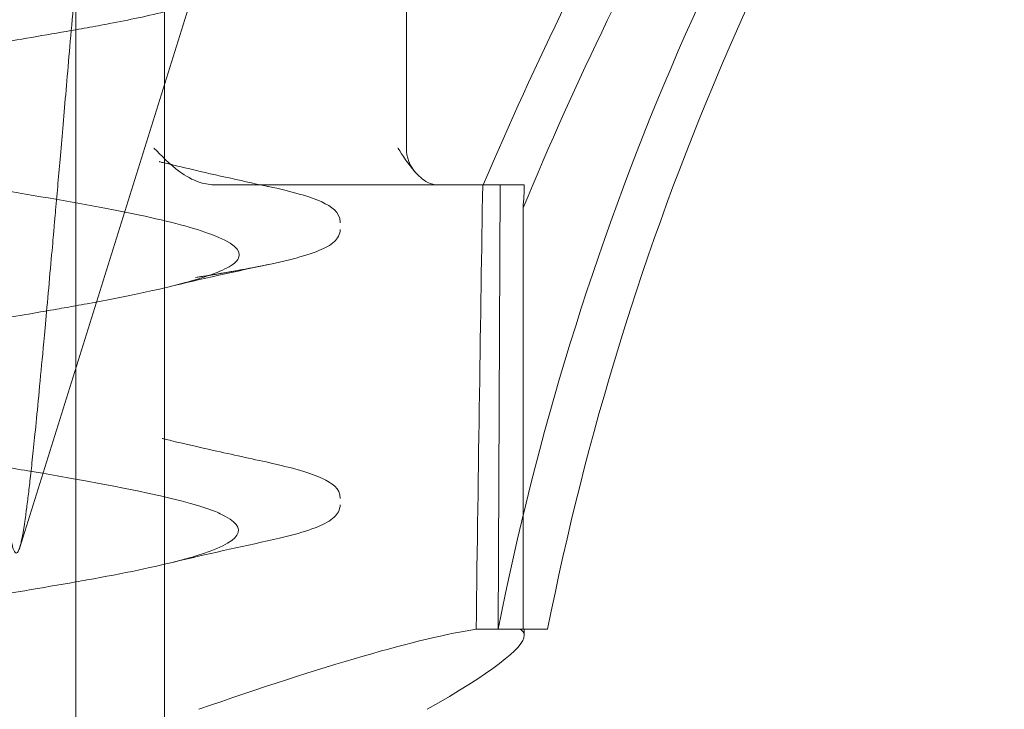
# Model space of a CAD drawing. Units: millimetres. Extents: x -940 to 0, y -41 to 690.
# Drawn here: x -814 to -808, y -22 to -18 of the extents above; entities that cross this region are included whole.
import ezdxf

# ---------------------------------------------------------------- set-up
doc = ezdxf.new("R2010")
doc.units = ezdxf.units.MM
doc.header["$MEASUREMENT"] = 0

msp = doc.modelspace()

# ---------------------------------------------------------------- linework, layer by layer
at = {"color": 0, "linetype": 'Continuous', "lineweight": 0, "extrusion": (1.22465e-16, 1, 2.22045e-16)}
for p, q in [((-813.6161, -20.6927), (-811.3757, -13.5233)), ((-813.312, -34.2557), (-813.312, -15.5233)), ((-812.8304, -15.5233), (-812.8304, -34.2557)), ((-811.5164, -18.5233), (-811.5164, -17.263)), ((-811.3477, -18.7233), (-812.5511, -18.7233)), ((-811.3477, -18.7233), (-810.8758, -18.7233)), ((-811.0181, -21.1371), (-811.0065, -18.7233)), ((-810.8825, -21.1371), (-810.8825, -18.8489)), ((-811.0181, -21.1371), (-811.1374, -21.1371)), ((-811.0181, -21.1371), (-810.8987, -21.1371)), ((-810.8987, -21.1371), (-810.8825, -21.1371)), ((-810.8825, -21.1371), (-810.749, -21.1371)), ((-810.8757, -21.1371), (-810.8757, -21.1694))]:
    msp.add_line(p, q, dxfattribs=at)
at = {"color": 0, "linetype": 'Continuous', "lineweight": 0, "extrusion": (2.71926e-32, 2.22045e-16, -1)}
msp.add_arc((811.3164, -18.5233), 0.2, 317.0118, 360, dxfattribs=at)
at = {"color": 0, "linetype": 'Continuous', "lineweight": 0}
for centre, major_axis, ratio, start_param, end_param in [((-793.4722, -26.7887), (0, -20), 0.963115, -2.203659, -1.985884), ((-793.2031, -26.7887), (0, -20), 0.963115, -2.203659, -1.979035), ((-813.8757, -22.3733), (-2.9977, -1.2161), 0.096423, -2.759875, -2.033266), ((-813.8757, -22.3733), (-2.9977, -1.2161), 0.096423, 2.499967, 3.102495), ((-813.8757, -22.3733), (-2.9977, -1.2161), 0.096423, 3.102495, 3.226575)]:
    msp.add_ellipse(centre, major_axis=major_axis, ratio=ratio, start_param=start_param, end_param=end_param, dxfattribs=at)
at = {"color": 0, "linetype": 'Continuous', "lineweight": 0, "extrusion": (2.71926e-32, 2.22045e-16, -1)}
for centre in [(-796.8666, -24.1542), (-796.5975, -24.1542)]:
    msp.add_ellipse(centre, major_axis=(0, 15), ratio=0.963115, start_param=-1.368272, end_param=-0.940536, dxfattribs=at)
at = {"color": 0, "linetype": 'Continuous', "lineweight": 0}
msp.add_rational_spline([(-814.1349, -15.5233), (-814.0559, -16.4549), (-813.8798, -18.5136), (-813.7062, -20.4516), (-813.6222, -20.8498), (-813.5191, -19.9853), (-813.3537, -18.0864), (-813.312, -17.6009)], [1.44117647058, 1.66994140149, 2.57236949522, 5.23579735748, 6.65091420724, 4.19149298631, 2.3130214419, 2.07521959097], degree=2, knots=[0.038136, 0.038136, 0.038136, 0.078596, 0.205938, 0.669316, 1.257236, 1.591588, 1.636819, 1.636819, 1.636819], dxfattribs=at)
for points, knots in [([(-813.312, -16.3805), (-813.3164, -16.3813), (-813.3209, -16.3821), (-813.3254, -16.3829), (-813.4085, -16.3976), (-813.5082, -16.4147), (-813.625, -16.4341), (-813.703, -16.4471), (-813.7887, -16.4612), (-813.881, -16.4765), (-813.9269, -16.484), (-813.9743, -16.4919), (-814.0231, -16.5), (-814.1702, -16.5244), (-814.3302, -16.5512), (-814.4912, -16.5804), (-814.6521, -16.6095), (-814.8142, -16.6411), (-814.9544, -16.6751), (-815.0449, -16.6971), (-815.1262, -16.7203), (-815.1883, -16.7445), (-815.2224, -16.7578), (-815.2507, -16.7713), (-815.2724, -16.7851), (-815.3339, -16.8241), (-815.3429, -16.8651), (-815.2813, -16.9085), (-815.2345, -16.9415), (-815.1459, -16.9763), (-815.0093, -17.0125), (-814.9663, -17.0239), (-814.9185, -17.0354), (-814.8664, -17.047), (-814.6485, -17.0958), (-814.3543, -17.1462), (-814.0332, -17.1992), (-813.8727, -17.2257), (-813.706, -17.2529), (-813.542, -17.281), (-813.378, -17.309), (-813.2179, -17.3376), (-813.0717, -17.3665), (-812.7792, -17.4245), (-812.5397, -17.4843), (-812.4572, -17.5477), (-812.3746, -17.6112), (-812.4514, -17.6759), (-812.6784, -17.7433), (-812.7583, -17.7671), (-812.8572, -17.7914), (-812.9733, -17.816), (-813.0221, -17.8263), (-813.0739, -17.8367), (-813.1283, -17.8471), (-813.1677, -17.8547), (-813.2085, -17.8622), (-813.2504, -17.8698)], [0.32400691, 0.32400691, 0.32400691, 0.32400691, 0.32421875, 0.32421875, 0.32421875, 0.328125, 0.328125, 0.328125, 0.33073545, 0.33073545, 0.33073545, 0.33203125, 0.33203125, 0.33203125, 0.3359375, 0.3359375, 0.3359375, 0.33984375, 0.33984375, 0.33984375, 0.34236583, 0.34236583, 0.34236583, 0.34375, 0.34375, 0.34375, 0.34765625, 0.34765625, 0.34765625, 0.35062776, 0.35062776, 0.35062776, 0.3515625, 0.3515625, 0.3515625, 0.35546875, 0.35546875, 0.35546875, 0.35742187, 0.35742187, 0.35742187, 0.359375, 0.359375, 0.359375, 0.36328125, 0.36328125, 0.36328125, 0.3671875, 0.3671875, 0.3671875, 0.36856254, 0.36856254, 0.36856254, 0.36914062, 0.36914062, 0.36914062, 0.36956002, 0.36956002, 0.36956002, 0.36956002]), ([(-813.312, -17.8809), (-813.4482, -17.905), (-813.5945, -17.9293), (-813.7444, -17.9539), (-813.9645, -17.9899), (-814.1923, -18.0265), (-814.4037, -18.0642), (-814.4402, -18.0707), (-814.4763, -18.0772), (-814.5117, -18.0838), (-814.5786, -18.0962), (-814.6432, -18.1087), (-814.7047, -18.1212), (-814.7516, -18.1307), (-814.7968, -18.1403), (-814.8399, -18.1499), (-814.8614, -18.1547), (-814.8824, -18.1595), (-814.9029, -18.1643), (-814.9131, -18.1667), (-814.9232, -18.1691), (-814.9331, -18.1715), (-814.9381, -18.1727), (-814.943, -18.1739), (-814.9479, -18.1751), (-814.9516, -18.176), (-814.9552, -18.1769), (-814.9588, -18.1778), (-814.9637, -18.179), (-814.964, -18.1791), (-814.9651, -18.1794), (-815.1159, -18.2171), (-815.25, -18.2595), (-815.3051, -18.3072), (-815.3216, -18.3215), (-815.3307, -18.3364), (-815.33, -18.3516), (-815.3295, -18.362), (-815.3246, -18.3726), (-815.315, -18.3833), (-815.2914, -18.4099), (-815.2391, -18.4376), (-815.1565, -18.4664), (-815.0738, -18.4952), (-814.9608, -18.5251), (-814.8178, -18.5565), (-814.7249, -18.5769), (-814.619, -18.5979), (-814.5017, -18.6195), (-814.4384, -18.6312), (-814.3717, -18.643), (-814.3025, -18.6549), (-814.105, -18.689), (-813.8862, -18.724), (-813.6666, -18.7601), (-813.4471, -18.7963), (-813.2266, -18.8337), (-813.0345, -18.8728), (-813.0107, -18.8776), (-812.9874, -18.8825), (-812.9646, -18.8874), (-812.8032, -18.9219), (-812.6678, -18.9573), (-812.5727, -18.9934), (-812.4642, -19.0345), (-812.4075, -19.0767), (-812.4274, -19.1206), (-812.4325, -19.132), (-812.4429, -19.1436), (-812.4588, -19.1552), (-812.5042, -19.1883), (-812.5959, -19.2221), (-812.7236, -19.2562), (-812.8611, -19.293), (-813.0413, -19.3303), (-813.25, -19.3688)], [0.36976331, 0.36976331, 0.36976331, 0.36976331, 0.37109375, 0.37109375, 0.37109375, 0.37304687, 0.37304687, 0.37304687, 0.37338466, 0.37338466, 0.37338466, 0.37402344, 0.37402344, 0.37402344, 0.37451172, 0.37451172, 0.37451172, 0.37475586, 0.37475586, 0.37475586, 0.37487793, 0.37487793, 0.37487793, 0.37493896, 0.37493896, 0.37493896, 0.37498474, 0.37498474, 0.37498474, 0.3750459, 0.3750459, 0.3750459, 0.3828125, 0.3828125, 0.3828125, 0.38513968, 0.38513968, 0.38513968, 0.38671875, 0.38671875, 0.38671875, 0.390625, 0.390625, 0.390625, 0.39453125, 0.39453125, 0.39453125, 0.39706769, 0.39706769, 0.39706769, 0.3984375, 0.3984375, 0.3984375, 0.40234375, 0.40234375, 0.40234375, 0.40625, 0.40625, 0.40625, 0.40673379, 0.40673379, 0.40673379, 0.41015625, 0.41015625, 0.41015625, 0.4140625, 0.4140625, 0.4140625, 0.41507766, 0.41507766, 0.41507766, 0.41796875, 0.41796875, 0.41796875, 0.42108393, 0.42108393, 0.42108393, 0.42108393]), ([(-812.8871, -18.5233), (-812.8866, -18.5238), (-812.8862, -18.5243), (-812.8511, -18.5602), (-812.8025, -18.6115), (-812.7171, -18.6737), (-812.6795, -18.6964), (-812.6364, -18.7102)], [-0.00020702, -0.00020702, -0.00020702, -0.00020702, 0, 0, 0.01528306, 0.01528306, 0.02357605, 0.02357605, 0.02357605, 0.02357605]), ([(-811.3998, -18.7102), (-811.4265, -18.6964), (-811.4504, -18.6737), (-811.5055, -18.6115), (-811.5379, -18.5602), (-811.5615, -18.5243), (-811.5618, -18.5238), (-811.5621, -18.5233)], [0.07199136, 0.07199136, 0.07199136, 0.07199136, 0.08028435, 0.08028435, 0.09556742, 0.09556742, 0.09577444, 0.09577444, 0.09577444, 0.09577444]), ([(-812.8585, -18.5969), (-812.8585, -18.5969), (-812.8585, -18.5969), (-812.8584, -18.597), (-812.8583, -18.597), (-812.8577, -18.5971), (-812.8573, -18.5972), (-812.8559, -18.5976), (-812.855, -18.5978), (-812.8465, -18.5999), (-812.8389, -18.6017), (-812.8212, -18.6061), (-812.811, -18.6085), (-812.7737, -18.6175), (-812.7464, -18.6241), (-812.5729, -18.665), (-812.4237, -18.6983), (-812.2737, -18.7307)], [0, 0, 0, 0, 0.0000228, 0.0000228, 0.0003869, 0.0003869, 0.0018436, 0.0018436, 0.0047569, 0.0047569, 0.0293383, 0.0293383, 0.0621137, 0.0621137, 0.1495201, 0.1495201, 0.6161571, 0.6161571, 0.6161571, 0.6161571]), ([(-812.2658, -18.7318), (-812.1389, -18.759), (-812.0416, -18.786), (-811.9229, -18.8406), (-811.876, -18.8706), (-811.876, -18.9263)], [0, 0, 0, 0, 0.671002, 0.671002, 1.215631, 1.215631, 1.215631, 1.215631]), ([(-811.8758, -18.965), (-811.8758, -18.9914), (-811.8901, -19.015), (-811.9288, -19.0515), (-811.9565, -19.066), (-812.069, -19.1119), (-812.1865, -19.141), (-812.4309, -19.1888), (-812.5226, -19.2047), (-812.6612, -19.2263)], [0, 0, 0, 0, 0.256944, 0.256944, 0.57957, 0.57957, 1.298385, 1.298385, 1.762245, 1.762245, 1.762245, 1.762245]), ([(-813.312, -19.3801), (-813.3455, -19.3862), (-813.3797, -19.3922), (-813.4144, -19.3983), (-813.4611, -19.4065), (-813.5088, -19.4148), (-813.5574, -19.423), (-813.7991, -19.4642), (-814.0628, -19.5062), (-814.311, -19.5486), (-814.5813, -19.5949), (-814.8347, -19.6422), (-815.0161, -19.6909), (-815.0348, -19.696), (-815.0527, -19.701), (-815.0698, -19.7061), (-815.253, -19.7602), (-815.3446, -19.8147), (-815.3197, -19.8707), (-815.3072, -19.8986), (-815.2656, -19.927), (-815.1909, -19.956), (-815.1885, -19.9569), (-815.186, -19.9579), (-815.1836, -19.9588), (-815.1477, -19.9724), (-815.1048, -19.986), (-815.0559, -19.9996), (-815.0297, -20.0069), (-815.0018, -20.0142), (-814.9723, -20.0215), (-814.9576, -20.0251), (-814.9424, -20.0288), (-814.9269, -20.0324), (-814.9191, -20.0342), (-814.9112, -20.0361), (-814.9033, -20.0379), (-814.8993, -20.0388), (-814.8953, -20.0397), (-814.8913, -20.0406), (-814.8873, -20.0416), (-814.8818, -20.0428), (-814.8791, -20.0434), (-814.7066, -20.0822), (-814.4957, -20.1207), (-814.27, -20.1594), (-814.1403, -20.1817), (-814.0052, -20.2042), (-813.8702, -20.2266), (-813.7702, -20.2433), (-813.6703, -20.2599), (-813.5724, -20.2765), (-813.1411, -20.3494), (-812.7519, -20.4214), (-812.5631, -20.4945), (-812.5503, -20.4995), (-812.5385, -20.5044), (-812.5276, -20.5094), (-812.3553, -20.5876), (-812.4095, -20.6641), (-812.6702, -20.7422), (-812.6927, -20.7489), (-812.7166, -20.7556), (-812.742, -20.7623), (-812.8773, -20.7981), (-813.0544, -20.8338), (-813.2513, -20.8694)], [0.42138816, 0.42138816, 0.42138816, 0.42138816, 0.421875, 0.421875, 0.421875, 0.42252876, 0.42252876, 0.42252876, 0.42578125, 0.42578125, 0.42578125, 0.42932278, 0.42932278, 0.42932278, 0.4296875, 0.4296875, 0.4296875, 0.43359375, 0.43359375, 0.43359375, 0.43554687, 0.43554687, 0.43554687, 0.43560993, 0.43560993, 0.43560993, 0.43652344, 0.43652344, 0.43652344, 0.43701172, 0.43701172, 0.43701172, 0.43725586, 0.43725586, 0.43725586, 0.43737793, 0.43737793, 0.43737793, 0.43743896, 0.43743896, 0.43743896, 0.4375, 0.4375, 0.4375, 0.44140625, 0.44140625, 0.44140625, 0.44365135, 0.44365135, 0.44365135, 0.4453125, 0.4453125, 0.4453125, 0.45263048, 0.45263048, 0.45263048, 0.453125, 0.453125, 0.453125, 0.4609375, 0.4609375, 0.4609375, 0.46161029, 0.46161029, 0.46161029, 0.46519751, 0.46519751, 0.46519751, 0.46519751]), ([(-812.8433, -20.1007), (-812.8432, -20.1007), (-812.8432, -20.1007), (-812.8432, -20.1007), (-812.8431, -20.1007), (-812.843, -20.1007), (-812.8429, -20.1007), (-812.8426, -20.1008), (-812.8422, -20.1009), (-812.8413, -20.1011), (-812.8407, -20.1013), (-812.8375, -20.1021), (-812.8348, -20.1027), (-812.8182, -20.1067), (-812.8043, -20.1101), (-812.7154, -20.1312), (-812.6399, -20.1486), (-812.4626, -20.1885), (-812.3605, -20.2108), (-812.258, -20.2327)], [0, 0, 0, 0, 0.0000623, 0.0000623, 0.000187, 0.000187, 0.0004363, 0.0004363, 0.0014335, 0.0014335, 0.0034279, 0.0034279, 0.0118417, 0.0118417, 0.0567161, 0.0567161, 0.2961112, 0.2961112, 0.6152906, 0.6152906, 0.6152906, 0.6152906]), ([(-812.2571, -20.2337), (-812.1314, -20.2609), (-812.0358, -20.2878), (-811.921, -20.342), (-811.8757, -20.3716), (-811.8757, -20.4261)], [0, 0, 0, 0, 0.664849, 0.664849, 1.196354, 1.196354, 1.196354, 1.196354]), ([(-811.876, -20.4607), (-811.876, -20.4879), (-811.8908, -20.5117), (-811.9308, -20.5494), (-811.9598, -20.5647), (-812.0371, -20.5966), (-812.0875, -20.6125), (-812.1481, -20.6282)], [0, 0, 0, 0, 0.2696425, 0.2696425, 0.6174522, 0.6174522, 0.9984172, 0.9984172, 0.9984172, 0.9984172]), ([(-813.312, -20.8802), (-813.491, -20.9119), (-813.6839, -20.9435), (-813.8758, -20.9752), (-813.9864, -20.9934), (-814.0971, -21.0118), (-814.2047, -21.0302), (-814.326, -21.0509), (-814.4432, -21.0717), (-814.5532, -21.0923), (-814.7607, -21.1311), (-814.942, -21.1697), (-815.0766, -21.2084), (-815.18, -21.2381), (-815.2557, -21.2681), (-815.2947, -21.2981), (-815.3064, -21.3071), (-815.3149, -21.3162), (-815.3201, -21.3252), (-815.3428, -21.3643), (-815.3059, -21.403), (-815.2188, -21.4416), (-815.1317, -21.4803), (-814.9944, -21.5189), (-814.8149, -21.558), (-814.8028, -21.5607), (-814.7905, -21.5633), (-814.7781, -21.5659), (-814.6057, -21.6024), (-814.3989, -21.6388), (-814.1826, -21.6749), (-813.9507, -21.7135), (-813.7075, -21.7521), (-813.4806, -21.791), (-813.3977, -21.8052), (-813.3169, -21.8195), (-813.2397, -21.8338), (-813.2113, -21.8391), (-813.1834, -21.8443), (-813.1561, -21.8496), (-813.1052, -21.8594), (-813.0562, -21.8691), (-813.0093, -21.8789), (-812.9639, -21.8883), (-812.9206, -21.8977), (-812.8794, -21.9071), (-812.8703, -21.9092), (-812.8475, -21.9145), (-812.8303, -21.9186), (-812.6851, -21.9533), (-812.5739, -21.9874), (-812.5045, -22.0211), (-812.4489, -22.0481), (-812.4203, -22.075), (-812.4214, -22.1016), (-812.4218, -22.1116), (-812.4264, -22.1215), (-812.4346, -22.1314), (-812.4651, -22.1676), (-812.5457, -22.203), (-812.6607, -22.2377), (-812.7757, -22.2724), (-812.925, -22.3065), (-813.0959, -22.3402), (-813.1454, -22.35), (-813.1966, -22.3597), (-813.2492, -22.3694)], [0.46556207, 0.46556207, 0.46556207, 0.46556207, 0.46875, 0.46875, 0.46875, 0.4705865, 0.4705865, 0.4705865, 0.47265625, 0.47265625, 0.47265625, 0.4765625, 0.4765625, 0.4765625, 0.47956439, 0.47956439, 0.47956439, 0.48046875, 0.48046875, 0.48046875, 0.484375, 0.484375, 0.484375, 0.48828125, 0.48828125, 0.48828125, 0.48854379, 0.48854379, 0.48854379, 0.4921875, 0.4921875, 0.4921875, 0.49609375, 0.49609375, 0.49609375, 0.49752193, 0.49752193, 0.49752193, 0.49804687, 0.49804687, 0.49804687, 0.49902344, 0.49902344, 0.49902344, 0.49996948, 0.49996948, 0.49996948, 0.50017956, 0.50017956, 0.50017956, 0.50195312, 0.50195312, 0.50195312, 0.5033747, 0.5033747, 0.5033747, 0.50390625, 0.50390625, 0.50390625, 0.50585937, 0.50585937, 0.50585937, 0.5078125, 0.5078125, 0.5078125, 0.50837816, 0.50837816, 0.50837816, 0.50837816])]:
    msp.add_open_spline(points, degree=3, knots=knots, dxfattribs=at)
for points in [[(-813.2504, -17.8698), (-813.2707, -17.8735), (-813.2912, -17.8772), (-813.312, -17.8809)], [(-812.6364, -18.7102), (-812.608, -18.7193), (-812.5784, -18.7233), (-812.5511, -18.7233)], [(-811.3477, -18.7233), (-811.3641, -18.7233), (-811.3822, -18.7193), (-811.3998, -18.7102)], [(-812.2659, -18.7324), (-812.2685, -18.7318), (-812.2711, -18.7312), (-812.2737, -18.7307)], [(-811.1017, -18.7233), (-811.1132, -19.4368), (-811.1251, -20.2414), (-811.1374, -21.1371)], [(-810.8758, -18.7233), (-810.8763, -18.7622), (-810.8787, -18.8045), (-810.8825, -18.8489)], [(-811.8762, -18.9295), (-811.8761, -18.9284), (-811.876, -18.9273), (-811.876, -18.9263)], [(-812.2551, -19.1533), (-812.4427, -19.1933), (-812.6295, -19.2347), (-812.8117, -19.2785)], [(-812.2551, -19.1533), (-812.3685, -19.1775), (-812.5062, -19.2016), (-812.6613, -19.2258)], [(-813.25, -19.3688), (-813.2704, -19.3726), (-813.2911, -19.3763), (-813.312, -19.3801)], [(-812.2569, -20.2329), (-812.2573, -20.2328), (-812.2577, -20.2327), (-812.258, -20.2327)], [(-811.8757, -20.4261), (-811.8757, -20.4258), (-811.8757, -20.4254), (-811.8757, -20.4251)], [(-812.148, -20.6284), (-812.1846, -20.6381), (-812.2255, -20.6478), (-812.2707, -20.6575)], [(-812.2707, -20.6575), (-812.4541, -20.697), (-812.6358, -20.7376), (-812.8132, -20.7803)], [(-813.2513, -20.8694), (-813.2713, -20.873), (-813.2916, -20.8766), (-813.312, -20.8802)]]:
    msp.add_open_spline(points, degree=3, dxfattribs=at)

doc.saveas('drawing.dxf')
